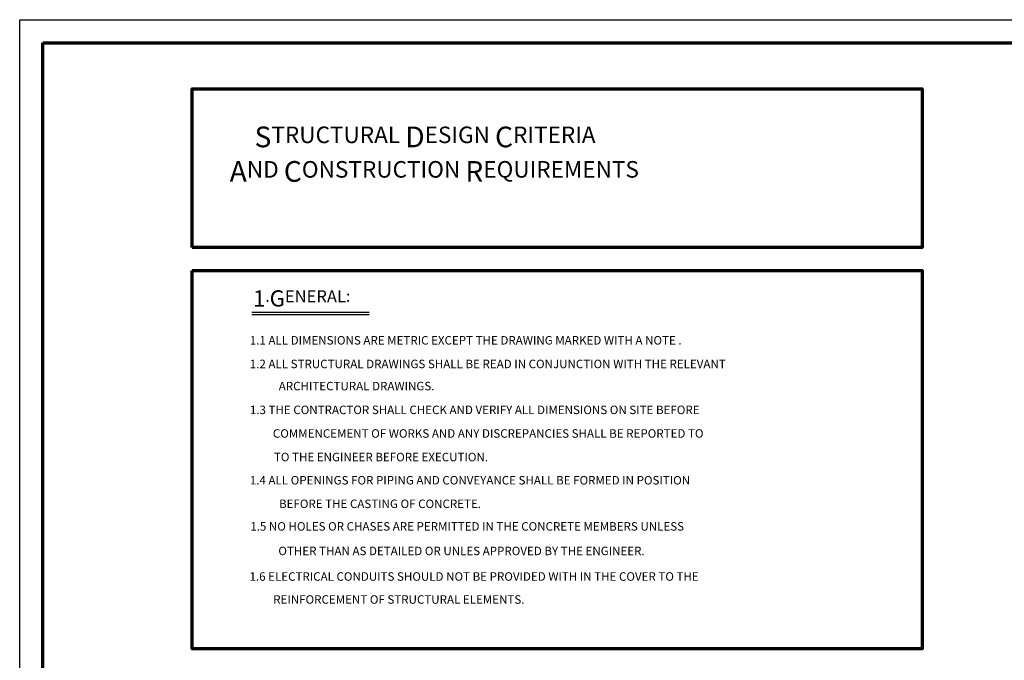
# Model space of a CAD drawing. Units: millimetres. Extents: x 0 to 8090, y 0 to 3437.
# Drawn here: x 0 to 43, y 301 to 329 of the extents above; entities that cross this region are included whole.
import ezdxf

# ---------------------------------------------------------------- set-up
doc = ezdxf.new("R2010")
doc.units = ezdxf.units.MM
doc.layers.add('dimensions', color=251, linetype='Continuous')
doc.styles.add('maia style', font='romanc.shx', dxfattribs={"height": 0.2})
doc.styles.add('ROMANT', font='romant')

msp = doc.modelspace()

# ---------------------------------------------------------------- linework, layer by layer
at = {"layer": 'dimensions'}
for p, q in [((10.088646, 316.0525972), (15.1942112, 316.0525972)), ((10.088646, 315.9525972), (15.1942112, 315.9525972))]:
    msp.add_line(p, q, dxfattribs=at)
msp.add_lwpolyline([(0, 328.7596929), (84.1, 328.7596929), (84.1, 269.3596929), (0, 269.3596929)], close=True, dxfattribs=at)
at = {"layer": 'dimensions', "lineweight": 70}
for points in [[(1, 327.7596929), (83.1, 327.7596929), (83.1, 280.8596929), (1, 280.8596929)], [(7.5019618, 318.8563176), (7.5019618, 325.7596929), (39.2280952, 325.7596929), (39.2280952, 318.8563176)], [(7.5019618, 317.8563176), (39.2280952, 317.8563176), (39.2280952, 301.4169791), (7.5019618, 301.4169791)]]:
    msp.add_lwpolyline(points, close=True, dxfattribs=at)

# ---------------------------------------------------------------- texts
at = {"layer": 'dimensions', "style": 'ROMANT'}
for s, p in [('1.1 ALL DIMENSIONS ARE METRIC EXCEPT THE DRAWING MARKED WITH A NOTE .', (10.0019807, 314.6406698)), ('1.2 ALL STRUCTURAL DRAWINGS SHALL BE READ IN CONJUNCTION WITH THE RELEVANT ', (10.0011489, 313.6141014)), ('ARCHITECTURAL DRAWINGS.', (11.2600863, 312.650615)), ('1.3 THE CONTRACTOR SHALL CHECK AND VERIFY ALL DIMENSIONS ON SITE BEFORE ', (10.0048426, 311.6176484)), (' COMMENCEMENT OF WORKS AND ANY DISCREPANCIES SHALL BE REPORTED TO ', (10.8916551, 310.5910885)), (' TO THE ENGINEER BEFORE EXECUTION.', (10.9366246, 309.5664418)), ('1.4 ALL OPENINGS FOR PIPING AND CONVEYANCE SHALL BE FORMED IN POSITION ', (10.0028911, 308.5580308)), ('BEFORE THE CASTING OF CONCRETE.', (11.2708195, 307.5339012)), ('1.5 NO HOLES OR CHASES ARE PERMITTED IN THE CONCRETE MEMBERS UNLESS', (10.0211057, 306.5525746)), ('OTHER THAN AS DETAILED OR UNLES APPROVED BY THE ENGINEER.', (11.2427133, 305.48627)), ('1.6 ELECTRICAL CONDUITS SHOULD NOT BE PROVIDED WITH IN THE COVER TO THE', (9.9895975, 304.3747186)), (' REINFORCEMENT OF STRUCTURAL ELEMENTS.', (10.9070737, 303.375585))]:
    msp.add_text(s, height=0.368925678, dxfattribs=at).set_placement(p)
at = {"layer": 'dimensions', "attachment_point": 1, "style": 'maia style'}
for s, insert, char_height, width in [('\\pi11.803;{\\H1.25x;S\\H0.8x;TRUCTURAL \\H1.25x;D\\H0.8x;ESIGN \\H1.25x;C\\H0.8x;RITERIA \\P\\pi10.303;\\H1.25x;A\\H0.8x;ND \\H1.25x;C\\H0.8x;ONSTRUCTION \\H1.25x;R\\H0.8x;EQUIREMENTS\\H2.1649x; }', (1.7082838, 324.1152234), 0.72, 41.744105247), ('{\\Fromant|c0;\\H1.7637x;1\\H0.70875x;.\\H1.4109x;G\\H0.75x;ENERAL\\H0.945x;:}', (10.1420898, 316.997784), 0.399168, 23.142931949)]:
    msp.add_mtext(s, dxfattribs=dict(at, insert=insert, char_height=char_height, width=width))

doc.saveas('drawing.dxf')
